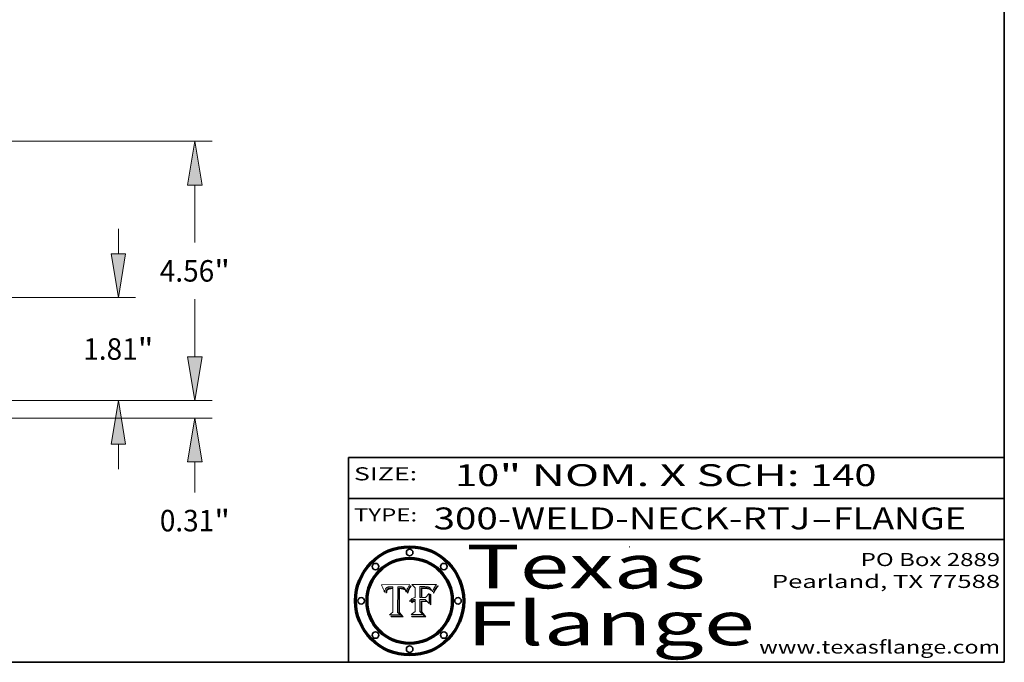
# Model space of a CAD drawing. Extents: x 0 to 10.8, y 0 to 8.3.
# Drawn here: x 6.2 to 10.8, y 0.2 to 3.2 of the extents above; entities that cross this region are included whole.
import ezdxf
from ezdxf.enums import TextEntityAlignment as Align

# ---------------------------------------------------------------- set-up
doc = ezdxf.new("R2010")
doc.units = 0
doc.header["$MEASUREMENT"] = 0
doc.layers.get('0').update_dxf_attribs({"lineweight": 13})
doc.layers.add('1', color=7, linetype='Continuous', lineweight=13)
doc.styles.get("Standard").update_dxf_attribs({"font": 'isocp.shx'})

# ---------------------------------------------------------------- blocks, each defined once
blk = doc.blocks.new('BLOCK1')
at = {"color": 7, "lineweight": 13, "ltscale": 0.03937}
for s, p, p2 in [('300-WELD-NECK-RTJ', (8.1392, 0.8582), (9.8636, 0.8582)), ('FLANGE', (9.9666, 0.8582), (10.5743, 0.8582)), ('-', (9.8651, 0.8582), (9.9651, 0.8582))]:
    blk.add_text(s, height=0.1, dxfattribs=at).set_placement(p, p2, align=Align.FIT)
blk = doc.blocks.new('BLOCK2')
at = {"color": 7, "lineweight": 13, "ltscale": 0.03937}
for s, p, p2 in [('10', (8.2379, 1.056), (8.4394, 1.056)), ('" NOM. X SCH: ', (8.4409, 1.056), (9.8607, 1.056)), ('140', (9.8623, 1.056), (10.1653, 1.056))]:
    blk.add_text(s, height=0.1, dxfattribs=at).set_placement(p, p2, align=Align.FIT)
blk = doc.blocks.new('BLOCK3')
at = {"color": 7, "lineweight": 13, "ltscale": 0.03937}
for s, p, p2 in [('PO Box 2889', (10.0931, 0.69), (10.7308, 0.69)), ('Pearland, TX 77588', (9.6867, 0.59), (10.7308, 0.59)), ('www.texasflange.com', (9.6286, 0.29), (10.7308, 0.29))]:
    blk.add_text(s, height=0.06, dxfattribs=at).set_placement(p, p2, align=Align.FIT)
blk = doc.blocks.new('BLOCK4')
at = {"color": 7, "lineweight": 13, "ltscale": 0.03937}
for s, p, p2 in [('Texas', (8.2892, 0.5879), (9.3837, 0.5879)), ('Flange', (8.2892, 0.3279), (9.6089, 0.3279))]:
    blk.add_text(s, height=0.2, dxfattribs=at).set_placement(p, p2, align=Align.FIT)
blk = doc.blocks.new('BLOCK5')
at = {"color": 7, "lineweight": 5, "ltscale": 0.00324}
blk.add_line((8.0298, 0.6053), (7.9003, 0.6042), dxfattribs=at)
at = {"color": 7, "lineweight": 5, "ltscale": 0.000103115}
blk.add_line((7.9003, 0.6042), (7.9022, 0.6005), dxfattribs=at)
at = {"color": 7, "lineweight": 5, "ltscale": 0.000100453}
blk.add_line((7.9022, 0.6005), (7.9039, 0.597), dxfattribs=at)
at = {"color": 7, "lineweight": 5, "ltscale": 9.78009e-05}
blk.add_line((7.9039, 0.597), (7.9056, 0.5934), dxfattribs=at)
at = {"color": 7, "lineweight": 5, "ltscale": 9.51532e-05}
blk.add_line((7.9056, 0.5934), (7.9072, 0.59), dxfattribs=at)
at = {"color": 7, "lineweight": 5, "ltscale": 9.25048e-05}
blk.add_line((7.9072, 0.59), (7.9087, 0.5866), dxfattribs=at)
at = {"color": 7, "lineweight": 5, "ltscale": 8.99068e-05}
blk.add_line((7.9087, 0.5866), (7.9101, 0.5833), dxfattribs=at)
at = {"color": 7, "lineweight": 5, "ltscale": 4.71572e-05}
blk.add_line((7.9187, 0.5841), (7.9195, 0.5858), dxfattribs=at)
at = {"color": 7, "lineweight": 5, "ltscale": 4.50516e-05}
blk.add_line((7.9195, 0.5858), (7.9205, 0.5873), dxfattribs=at)
at = {"color": 7, "lineweight": 5, "ltscale": 4.34491e-05}
blk.add_line((7.9205, 0.5873), (7.9216, 0.5887), dxfattribs=at)
at = {"color": 7, "lineweight": 5, "ltscale": 4.22981e-05}
blk.add_line((7.9216, 0.5887), (7.9228, 0.5899), dxfattribs=at)
at = {"color": 7, "lineweight": 5, "ltscale": 4.24485e-05}
blk.add_line((7.9228, 0.5899), (7.9241, 0.591), dxfattribs=at)
at = {"color": 7, "lineweight": 5, "ltscale": 4.38915e-05}
blk.add_line((7.9241, 0.591), (7.9255, 0.5919), dxfattribs=at)
at = {"color": 7, "lineweight": 5, "ltscale": 4.58171e-05}
blk.add_line((7.9255, 0.5919), (7.9272, 0.5928), dxfattribs=at)
at = {"color": 7, "lineweight": 5, "ltscale": 7.40831e-05}
blk.add_line((7.9291, 0.5857), (7.927, 0.5837), dxfattribs=at)
at = {"color": 7, "lineweight": 5, "ltscale": 4.81176e-05}
blk.add_line((7.9272, 0.5928), (7.9289, 0.5935), dxfattribs=at)
at = {"color": 7, "lineweight": 5, "ltscale": 5.08108e-05}
blk.add_line((7.9289, 0.5935), (7.9309, 0.5941), dxfattribs=at)
at = {"color": 7, "lineweight": 5, "ltscale": 3.83282e-05}
blk.add_line((7.9304, 0.5865), (7.9291, 0.5857), dxfattribs=at)
at = {"color": 7, "lineweight": 5, "ltscale": 4.01292e-05}
blk.add_line((7.9318, 0.5873), (7.9304, 0.5865), dxfattribs=at)
at = {"color": 7, "lineweight": 5, "ltscale": 5.37678e-05}
blk.add_line((7.9309, 0.5941), (7.933, 0.5946), dxfattribs=at)
at = {"color": 7, "lineweight": 5, "ltscale": 4.21777e-05}
blk.add_line((7.9334, 0.5879), (7.9318, 0.5873), dxfattribs=at)
at = {"color": 7, "lineweight": 5, "ltscale": 5.70415e-05}
blk.add_line((7.933, 0.5946), (7.9352, 0.595), dxfattribs=at)
at = {"color": 7, "lineweight": 5, "ltscale": 4.46091e-05}
blk.add_line((7.9351, 0.5885), (7.9334, 0.5879), dxfattribs=at)
at = {"color": 7, "lineweight": 5, "ltscale": 3.98865e-05}
blk.add_line((7.9346, 0.5853), (7.9362, 0.5858), dxfattribs=at)
at = {"color": 7, "lineweight": 5, "ltscale": 4.73192e-05}
blk.add_line((7.9369, 0.5889), (7.9351, 0.5885), dxfattribs=at)
at = {"color": 7, "lineweight": 5, "ltscale": 6.04204e-05}
blk.add_line((7.9352, 0.595), (7.9376, 0.5953), dxfattribs=at)
at = {"color": 7, "lineweight": 5, "ltscale": 4.23744e-05}
blk.add_line((7.9362, 0.5858), (7.9378, 0.5862), dxfattribs=at)
at = {"color": 7, "lineweight": 5, "ltscale": 5.02154e-05}
blk.add_line((7.9389, 0.5893), (7.9369, 0.5889), dxfattribs=at)
at = {"color": 7, "lineweight": 5, "ltscale": 6.4089e-05}
blk.add_line((7.9376, 0.5953), (7.9402, 0.5955), dxfattribs=at)
at = {"color": 7, "lineweight": 5, "ltscale": 4.50998e-05}
blk.add_line((7.9378, 0.5862), (7.9396, 0.5865), dxfattribs=at)
at = {"color": 7, "lineweight": 5, "ltscale": 5.3275e-05}
blk.add_line((7.941, 0.5895), (7.9389, 0.5893), dxfattribs=at)
at = {"color": 7, "lineweight": 5, "ltscale": 4.79821e-05}
blk.add_line((7.9396, 0.5865), (7.9415, 0.5867), dxfattribs=at)
at = {"color": 7, "lineweight": 5, "ltscale": 6.78085e-05}
blk.add_line((7.9402, 0.5955), (7.9429, 0.5956), dxfattribs=at)
at = {"color": 7, "lineweight": 5, "ltscale": 5.65615e-05}
blk.add_line((7.9433, 0.5897), (7.941, 0.5895), dxfattribs=at)
at = {"color": 7, "lineweight": 5, "ltscale": 5.09872e-05}
blk.add_line((7.9415, 0.5867), (7.9435, 0.5869), dxfattribs=at)
at = {"color": 7, "lineweight": 5, "ltscale": 5.0286e-05}
blk.add_line((7.9429, 0.5956), (7.9449, 0.5955), dxfattribs=at)
at = {"color": 7, "lineweight": 5, "ltscale": 5.99065e-05}
blk.add_line((7.9457, 0.5897), (7.9433, 0.5897), dxfattribs=at)
at = {"color": 7, "lineweight": 5, "ltscale": 5.40933e-05}
blk.add_line((7.9435, 0.5869), (7.9457, 0.5869), dxfattribs=at)
at = {"color": 7, "lineweight": 5, "ltscale": 5.14153e-05}
blk.add_line((7.9449, 0.5955), (7.9469, 0.5955), dxfattribs=at)
at = {"color": 7, "lineweight": 5, "ltscale": 0.000162237}
blk.add_line((7.9522, 0.5896), (7.9457, 0.5897), dxfattribs=at)
at = {"color": 7, "lineweight": 5, "ltscale": 0.000191986}
blk.add_line((7.9457, 0.5869), (7.9534, 0.5868), dxfattribs=at)
at = {"color": 7, "lineweight": 5, "ltscale": 5.25609e-05}
blk.add_line((7.9469, 0.5955), (7.949, 0.5953), dxfattribs=at)
at = {"color": 7, "lineweight": 5, "ltscale": 5.37478e-05}
blk.add_line((7.949, 0.5953), (7.9512, 0.5951), dxfattribs=at)
at = {"color": 7, "lineweight": 5, "ltscale": 5.49198e-05}
blk.add_line((7.9512, 0.5951), (7.9534, 0.5949), dxfattribs=at)
at = {"color": 7, "lineweight": 5, "ltscale": 0.000135787}
blk.add_line((7.9534, 0.5949), (7.9522, 0.5896), dxfattribs=at)
at = {"color": 7, "lineweight": 5, "ltscale": 0.00269}
blk.add_line((7.9534, 0.5868), (7.9534, 0.4792), dxfattribs=at)
at = {"color": 7, "lineweight": 5, "ltscale": 0.002931}
blk.add_line((7.9749, 0.4783), (7.9762, 0.5956), dxfattribs=at)
at = {"color": 7, "lineweight": 5, "ltscale": 4.88309e-05}
blk.add_line((7.9762, 0.5956), (7.9781, 0.5957), dxfattribs=at)
at = {"color": 7, "lineweight": 5, "ltscale": 4.87696e-05}
blk.add_line((7.9781, 0.5957), (7.9801, 0.5958), dxfattribs=at)
at = {"color": 7, "lineweight": 5, "ltscale": 4.87218e-05}
blk.add_line((7.9801, 0.5958), (7.982, 0.5959), dxfattribs=at)
at = {"color": 7, "lineweight": 5, "ltscale": 4.86926e-05}
blk.add_line((7.982, 0.5959), (7.984, 0.596), dxfattribs=at)
at = {"color": 7, "lineweight": 5, "ltscale": 4.8677e-05}
blk.add_line((7.984, 0.596), (7.9859, 0.596), dxfattribs=at)
at = {"color": 7, "lineweight": 5, "ltscale": 5.79538e-05}
blk.add_line((7.9859, 0.596), (7.9882, 0.5959), dxfattribs=at)
at = {"color": 7, "lineweight": 5, "ltscale": 5.50105e-05}
blk.add_line((7.9882, 0.5959), (7.9904, 0.5958), dxfattribs=at)
at = {"color": 7, "lineweight": 5, "ltscale": 5.22111e-05}
blk.add_line((7.9904, 0.5958), (7.9925, 0.5956), dxfattribs=at)
at = {"color": 7, "lineweight": 5, "ltscale": 4.94853e-05}
blk.add_line((7.9925, 0.5956), (7.9945, 0.5952), dxfattribs=at)
at = {"color": 7, "lineweight": 5, "ltscale": 4.69867e-05}
blk.add_line((7.9945, 0.5952), (7.9963, 0.5948), dxfattribs=at)
at = {"color": 7, "lineweight": 5, "ltscale": 4.4644e-05}
blk.add_line((7.9963, 0.5948), (7.998, 0.5943), dxfattribs=at)
at = {"color": 7, "lineweight": 5, "ltscale": 4.25388e-05}
blk.add_line((7.998, 0.5943), (7.9996, 0.5937), dxfattribs=at)
at = {"color": 7, "lineweight": 5, "ltscale": 4.06936e-05}
blk.add_line((7.9996, 0.5937), (8.001, 0.5929), dxfattribs=at)
at = {"color": 7, "lineweight": 5, "ltscale": 3.91439e-05}
blk.add_line((8.001, 0.5929), (8.0024, 0.5921), dxfattribs=at)
at = {"color": 7, "lineweight": 5, "ltscale": 3.79217e-05}
blk.add_line((8.0024, 0.5921), (8.0036, 0.5912), dxfattribs=at)
at = {"color": 7, "lineweight": 5, "ltscale": 3.82045e-05}
blk.add_line((8.0036, 0.5912), (8.0047, 0.5902), dxfattribs=at)
at = {"color": 7, "lineweight": 5, "ltscale": 3.99235e-05}
blk.add_line((8.0047, 0.5902), (8.0058, 0.589), dxfattribs=at)
at = {"color": 7, "lineweight": 5, "ltscale": 4.20052e-05}
blk.add_line((8.0058, 0.589), (8.0068, 0.5877), dxfattribs=at)
at = {"color": 7, "lineweight": 5, "ltscale": 4.42829e-05}
blk.add_line((8.0068, 0.5877), (8.0078, 0.5862), dxfattribs=at)
at = {"color": 7, "lineweight": 5, "ltscale": 4.68654e-05}
blk.add_line((8.0078, 0.5862), (8.0087, 0.5846), dxfattribs=at)
at = {"color": 7, "lineweight": 5, "ltscale": 4.29963e-05}
blk.add_line((8.019, 0.5854), (8.0197, 0.5869), dxfattribs=at)
at = {"color": 7, "lineweight": 5, "ltscale": 4.15607e-05}
blk.add_line((8.0197, 0.5869), (8.0204, 0.5884), dxfattribs=at)
at = {"color": 7, "lineweight": 5, "ltscale": 4.0176e-05}
blk.add_line((8.0204, 0.5884), (8.0212, 0.5898), dxfattribs=at)
at = {"color": 7, "lineweight": 5, "ltscale": 0.000399523}
blk.add_line((8.0212, 0.5898), (8.029, 0.6038), dxfattribs=at)
at = {"color": 7, "lineweight": 5, "ltscale": 4.35633e-05}
blk.add_line((8.029, 0.6038), (8.0298, 0.6053), dxfattribs=at)
at = {"color": 7, "lineweight": 5, "ltscale": 8.73531e-05}
blk.add_line((7.9101, 0.5833), (7.9114, 0.58), dxfattribs=at)
at = {"color": 7, "lineweight": 5, "ltscale": 8.48421e-05}
blk.add_line((7.9114, 0.58), (7.9126, 0.5768), dxfattribs=at)
at = {"color": 7, "lineweight": 5, "ltscale": 8.23394e-05}
blk.add_line((7.9126, 0.5768), (7.9137, 0.5737), dxfattribs=at)
at = {"color": 7, "lineweight": 5, "ltscale": 9.5007e-05}
blk.add_line((7.9137, 0.5737), (7.9159, 0.5707), dxfattribs=at)
at = {"color": 7, "lineweight": 5, "ltscale": 6.5787e-05}
blk.add_line((7.9159, 0.5707), (7.9161, 0.5733), dxfattribs=at)
at = {"color": 7, "lineweight": 5, "ltscale": 6.21658e-05}
blk.add_line((7.9161, 0.5733), (7.9164, 0.5758), dxfattribs=at)
at = {"color": 7, "lineweight": 5, "ltscale": 5.86699e-05}
blk.add_line((7.9164, 0.5758), (7.9168, 0.5781), dxfattribs=at)
at = {"color": 7, "lineweight": 5, "ltscale": 5.54066e-05}
blk.add_line((7.9168, 0.5781), (7.9173, 0.5802), dxfattribs=at)
at = {"color": 7, "lineweight": 5, "ltscale": 5.23527e-05}
blk.add_line((7.9173, 0.5802), (7.918, 0.5822), dxfattribs=at)
at = {"color": 7, "lineweight": 5, "ltscale": 4.95602e-05}
blk.add_line((7.918, 0.5822), (7.9187, 0.5841), dxfattribs=at)
at = {"color": 7, "lineweight": 5, "ltscale": 6.17484e-05}
blk.add_line((7.9217, 0.5696), (7.9215, 0.5671), dxfattribs=at)
at = {"color": 7, "lineweight": 5, "ltscale": 7.03016e-05}
blk.add_line((7.9215, 0.5671), (7.9243, 0.5671), dxfattribs=at)
at = {"color": 7, "lineweight": 5, "ltscale": 5.82307e-05}
blk.add_line((7.9221, 0.5719), (7.9217, 0.5696), dxfattribs=at)
at = {"color": 7, "lineweight": 5, "ltscale": 5.4813e-05}
blk.add_line((7.9225, 0.574), (7.9221, 0.5719), dxfattribs=at)
at = {"color": 7, "lineweight": 5, "ltscale": 5.15682e-05}
blk.add_line((7.9231, 0.576), (7.9225, 0.574), dxfattribs=at)
at = {"color": 7, "lineweight": 5, "ltscale": 4.84865e-05}
blk.add_line((7.9237, 0.5778), (7.9231, 0.576), dxfattribs=at)
at = {"color": 7, "lineweight": 5, "ltscale": 4.56021e-05}
blk.add_line((7.9244, 0.5795), (7.9237, 0.5778), dxfattribs=at)
at = {"color": 7, "lineweight": 5, "ltscale": 5.37733e-05}
blk.add_line((7.9243, 0.5671), (7.9245, 0.5693), dxfattribs=at)
at = {"color": 7, "lineweight": 5, "ltscale": 4.29647e-05}
blk.add_line((7.9252, 0.5811), (7.9244, 0.5795), dxfattribs=at)
at = {"color": 7, "lineweight": 5, "ltscale": 5.06901e-05}
blk.add_line((7.9245, 0.5693), (7.9248, 0.5713), dxfattribs=at)
at = {"color": 7, "lineweight": 5, "ltscale": 4.77131e-05}
blk.add_line((7.9248, 0.5713), (7.9251, 0.5731), dxfattribs=at)
at = {"color": 7, "lineweight": 5, "ltscale": 4.48863e-05}
blk.add_line((7.9251, 0.5731), (7.9256, 0.5749), dxfattribs=at)
at = {"color": 7, "lineweight": 5, "ltscale": 4.06864e-05}
blk.add_line((7.926, 0.5824), (7.9252, 0.5811), dxfattribs=at)
at = {"color": 7, "lineweight": 5, "ltscale": 4.22422e-05}
blk.add_line((7.9256, 0.5749), (7.9261, 0.5765), dxfattribs=at)
at = {"color": 7, "lineweight": 5, "ltscale": 3.86873e-05}
blk.add_line((7.927, 0.5837), (7.926, 0.5824), dxfattribs=at)
at = {"color": 7, "lineweight": 5, "ltscale": 7.72266e-05}
blk.add_line((7.9261, 0.5765), (7.9274, 0.5793), dxfattribs=at)
at = {"color": 7, "lineweight": 5, "ltscale": 6.93722e-05}
blk.add_line((7.9274, 0.5793), (7.9289, 0.5816), dxfattribs=at)
at = {"color": 7, "lineweight": 5, "ltscale": 6.514e-05}
blk.add_line((7.9289, 0.5816), (7.9308, 0.5834), dxfattribs=at)
at = {"color": 7, "lineweight": 5, "ltscale": 6.9428e-05}
blk.add_line((7.9308, 0.5834), (7.9332, 0.5848), dxfattribs=at)
at = {"color": 7, "lineweight": 5, "ltscale": 3.75465e-05}
blk.add_line((7.9332, 0.5848), (7.9346, 0.5853), dxfattribs=at)
at = {"color": 7, "lineweight": 5, "ltscale": 4.95626e-05}
blk.add_line((8.0087, 0.5846), (8.0096, 0.5828), dxfattribs=at)
at = {"color": 7, "lineweight": 5, "ltscale": 5.25037e-05}
blk.add_line((8.0096, 0.5828), (8.0104, 0.5809), dxfattribs=at)
at = {"color": 7, "lineweight": 5, "ltscale": 5.554e-05}
blk.add_line((8.0104, 0.5809), (8.0112, 0.5788), dxfattribs=at)
at = {"color": 7, "lineweight": 5, "ltscale": 5.87204e-05}
blk.add_line((8.0112, 0.5788), (8.0119, 0.5765), dxfattribs=at)
at = {"color": 7, "lineweight": 5, "ltscale": 6.19363e-05}
blk.add_line((8.0119, 0.5765), (8.0125, 0.5741), dxfattribs=at)
at = {"color": 7, "lineweight": 5, "ltscale": 5.73529e-05}
blk.add_line((8.0125, 0.5741), (8.0141, 0.5725), dxfattribs=at)
at = {"color": 7, "lineweight": 5, "ltscale": 5.36381e-05}
blk.add_line((8.0141, 0.5725), (8.0148, 0.5746), dxfattribs=at)
at = {"color": 7, "lineweight": 5, "ltscale": 5.20356e-05}
blk.add_line((8.0148, 0.5746), (8.0155, 0.5765), dxfattribs=at)
at = {"color": 7, "lineweight": 5, "ltscale": 5.05025e-05}
blk.add_line((8.0155, 0.5765), (8.0161, 0.5784), dxfattribs=at)
at = {"color": 7, "lineweight": 5, "ltscale": 4.89753e-05}
blk.add_line((8.0161, 0.5784), (8.0168, 0.5803), dxfattribs=at)
at = {"color": 7, "lineweight": 5, "ltscale": 4.74568e-05}
blk.add_line((8.0168, 0.5803), (8.0175, 0.582), dxfattribs=at)
at = {"color": 7, "lineweight": 5, "ltscale": 4.59543e-05}
blk.add_line((8.0175, 0.582), (8.0182, 0.5837), dxfattribs=at)
at = {"color": 7, "lineweight": 5, "ltscale": 4.4442e-05}
blk.add_line((8.0182, 0.5837), (8.019, 0.5854), dxfattribs=at)
at = {"color": 7, "lineweight": 5, "ltscale": 0.000493338}
blk.add_line((7.9534, 0.4792), (7.9382, 0.4665), dxfattribs=at)
at = {"color": 7, "lineweight": 5, "ltscale": 0.001236}
blk.add_line((7.9382, 0.4665), (7.9876, 0.4665), dxfattribs=at)
at = {"color": 7, "lineweight": 5, "ltscale": 0.000434364}
blk.add_line((7.9876, 0.4665), (7.9749, 0.4783), dxfattribs=at)
blk = doc.blocks.new('BLOCK6')
at = {"color": 7, "lineweight": 5, "ltscale": 0.000504919}
blk.add_line((8.0398, 0.6053), (8.0544, 0.5913), dxfattribs=at)
at = {"color": 7, "lineweight": 5, "ltscale": 0.002807}
blk.add_line((8.1521, 0.6053), (8.0398, 0.6053), dxfattribs=at)
at = {"color": 7, "lineweight": 5, "ltscale": 0.001141}
blk.add_line((8.0544, 0.5913), (8.0544, 0.5457), dxfattribs=at)
at = {"color": 7, "lineweight": 5, "ltscale": 0.001265}
blk.add_line((8.076, 0.5457), (8.076, 0.5963), dxfattribs=at)
at = {"color": 7, "lineweight": 5, "ltscale": 0.00010009}
blk.add_line((8.076, 0.5963), (8.08, 0.5962), dxfattribs=at)
at = {"color": 7, "lineweight": 5, "ltscale": 0.000262297}
blk.add_line((8.08, 0.5962), (8.0905, 0.5961), dxfattribs=at)
at = {"color": 7, "lineweight": 5, "ltscale": 7.8458e-05}
blk.add_line((8.0857, 0.5905), (8.0826, 0.5904), dxfattribs=at)
at = {"color": 7, "lineweight": 5, "ltscale": 0.001117}
blk.add_line((8.0826, 0.5904), (8.0826, 0.5457), dxfattribs=at)
at = {"color": 7, "lineweight": 5, "ltscale": 6.71447e-05}
blk.add_line((8.0853, 0.5874), (8.088, 0.5876), dxfattribs=at)
at = {"color": 7, "lineweight": 5, "ltscale": 0.001044}
blk.add_line((8.0853, 0.5457), (8.0853, 0.5874), dxfattribs=at)
at = {"color": 7, "lineweight": 5, "ltscale": 6.79766e-05}
blk.add_line((8.0885, 0.5906), (8.0857, 0.5905), dxfattribs=at)
at = {"color": 7, "lineweight": 5, "ltscale": 6.25167e-05}
blk.add_line((8.088, 0.5876), (8.0905, 0.5878), dxfattribs=at)
at = {"color": 7, "lineweight": 5, "ltscale": 6.96783e-05}
blk.add_line((8.0913, 0.5907), (8.0885, 0.5906), dxfattribs=at)
at = {"color": 7, "lineweight": 5, "ltscale": 0.000154143}
blk.add_line((8.0905, 0.5961), (8.0967, 0.5962), dxfattribs=at)
at = {"color": 7, "lineweight": 5, "ltscale": 5.79292e-05}
blk.add_line((8.0905, 0.5878), (8.0928, 0.5879), dxfattribs=at)
at = {"color": 7, "lineweight": 5, "ltscale": 7.14161e-05}
blk.add_line((8.0941, 0.5907), (8.0913, 0.5907), dxfattribs=at)
at = {"color": 7, "lineweight": 5, "ltscale": 5.334e-05}
blk.add_line((8.0928, 0.5879), (8.0949, 0.588), dxfattribs=at)
at = {"color": 7, "lineweight": 5, "ltscale": 7.31315e-05}
blk.add_line((8.097, 0.5908), (8.0941, 0.5907), dxfattribs=at)
at = {"color": 7, "lineweight": 5, "ltscale": 4.87983e-05}
blk.add_line((8.0949, 0.588), (8.0969, 0.588), dxfattribs=at)
at = {"color": 7, "lineweight": 5, "ltscale": 8.03713e-05}
blk.add_line((8.0967, 0.5962), (8.0999, 0.5962), dxfattribs=at)
at = {"color": 7, "lineweight": 5, "ltscale": 6.31844e-05}
blk.add_line((8.0969, 0.588), (8.0994, 0.588), dxfattribs=at)
at = {"color": 7, "lineweight": 5, "ltscale": 7.48528e-05}
blk.add_line((8.1, 0.5908), (8.097, 0.5908), dxfattribs=at)
at = {"color": 7, "lineweight": 5, "ltscale": 5.98639e-05}
blk.add_line((8.0994, 0.588), (8.1018, 0.5879), dxfattribs=at)
at = {"color": 7, "lineweight": 5, "ltscale": 7.56285e-05}
blk.add_line((8.0999, 0.5962), (8.1029, 0.596), dxfattribs=at)
at = {"color": 7, "lineweight": 5, "ltscale": 0.000106204}
blk.add_line((8.1043, 0.5907), (8.1, 0.5908), dxfattribs=at)
at = {"color": 7, "lineweight": 5, "ltscale": 5.64828e-05}
blk.add_line((8.1018, 0.5879), (8.1041, 0.5878), dxfattribs=at)
at = {"color": 7, "lineweight": 5, "ltscale": 7.09728e-05}
blk.add_line((8.1029, 0.596), (8.1057, 0.5958), dxfattribs=at)
at = {"color": 7, "lineweight": 5, "ltscale": 5.31538e-05}
blk.add_line((8.1041, 0.5878), (8.1062, 0.5877), dxfattribs=at)
at = {"color": 7, "lineweight": 5, "ltscale": 9.82815e-05}
blk.add_line((8.1082, 0.5903), (8.1043, 0.5907), dxfattribs=at)
at = {"color": 7, "lineweight": 5, "ltscale": 6.64247e-05}
blk.add_line((8.1057, 0.5958), (8.1084, 0.5955), dxfattribs=at)
at = {"color": 7, "lineweight": 5, "ltscale": 4.98579e-05}
blk.add_line((8.1062, 0.5877), (8.1082, 0.5875), dxfattribs=at)
at = {"color": 7, "lineweight": 5, "ltscale": 9.07975e-05}
blk.add_line((8.1118, 0.5898), (8.1082, 0.5903), dxfattribs=at)
at = {"color": 7, "lineweight": 5, "ltscale": 4.65618e-05}
blk.add_line((8.1082, 0.5875), (8.11, 0.5873), dxfattribs=at)
at = {"color": 7, "lineweight": 5, "ltscale": 6.19662e-05}
blk.add_line((8.1084, 0.5955), (8.1108, 0.5951), dxfattribs=at)
at = {"color": 7, "lineweight": 5, "ltscale": 4.32948e-05}
blk.add_line((8.11, 0.5873), (8.1117, 0.5871), dxfattribs=at)
at = {"color": 7, "lineweight": 5, "ltscale": 5.76855e-05}
blk.add_line((8.1108, 0.5951), (8.1131, 0.5946), dxfattribs=at)
at = {"color": 7, "lineweight": 5, "ltscale": 4.01241e-05}
blk.add_line((8.1117, 0.5871), (8.1133, 0.5868), dxfattribs=at)
at = {"color": 7, "lineweight": 5, "ltscale": 8.37777e-05}
blk.add_line((8.115, 0.589), (8.1118, 0.5898), dxfattribs=at)
at = {"color": 7, "lineweight": 5, "ltscale": 5.35144e-05}
blk.add_line((8.1131, 0.5946), (8.1152, 0.5941), dxfattribs=at)
at = {"color": 7, "lineweight": 5, "ltscale": 7.07787e-05}
blk.add_line((8.1133, 0.5868), (8.1161, 0.5862), dxfattribs=at)
at = {"color": 7, "lineweight": 5, "ltscale": 7.75432e-05}
blk.add_line((8.118, 0.5879), (8.115, 0.589), dxfattribs=at)
at = {"color": 7, "lineweight": 5, "ltscale": 4.95647e-05}
blk.add_line((8.1152, 0.5941), (8.117, 0.5934), dxfattribs=at)
at = {"color": 7, "lineweight": 5, "ltscale": 6.48228e-05}
blk.add_line((8.1161, 0.5862), (8.1185, 0.5854), dxfattribs=at)
at = {"color": 7, "lineweight": 5, "ltscale": 4.59337e-05}
blk.add_line((8.117, 0.5934), (8.1187, 0.5927), dxfattribs=at)
at = {"color": 7, "lineweight": 5, "ltscale": 7.20711e-05}
blk.add_line((8.1205, 0.5867), (8.118, 0.5879), dxfattribs=at)
at = {"color": 7, "lineweight": 5, "ltscale": 4.25471e-05}
blk.add_line((8.1187, 0.5927), (8.1202, 0.5919), dxfattribs=at)
at = {"color": 7, "lineweight": 5, "ltscale": 4.25074e-05}
blk.add_line((8.1202, 0.5919), (8.1216, 0.5909), dxfattribs=at)
at = {"color": 7, "lineweight": 5, "ltscale": 6.77002e-05}
blk.add_line((8.1228, 0.5852), (8.1205, 0.5867), dxfattribs=at)
at = {"color": 7, "lineweight": 5, "ltscale": 4.57046e-05}
blk.add_line((8.1216, 0.5909), (8.123, 0.5897), dxfattribs=at)
at = {"color": 7, "lineweight": 5, "ltscale": 4.92938e-05}
blk.add_line((8.123, 0.5897), (8.1244, 0.5883), dxfattribs=at)
at = {"color": 7, "lineweight": 5, "ltscale": 5.30859e-05}
blk.add_line((8.1244, 0.5883), (8.1258, 0.5868), dxfattribs=at)
at = {"color": 7, "lineweight": 5, "ltscale": 5.71802e-05}
blk.add_line((8.1258, 0.5868), (8.1272, 0.585), dxfattribs=at)
at = {"color": 7, "lineweight": 5, "ltscale": 4.31788e-05}
blk.add_line((8.1392, 0.5847), (8.1399, 0.5863), dxfattribs=at)
at = {"color": 7, "lineweight": 5, "ltscale": 4.00421e-05}
blk.add_line((8.1399, 0.5863), (8.1406, 0.5877), dxfattribs=at)
at = {"color": 7, "lineweight": 5, "ltscale": 7.07088e-05}
blk.add_line((8.1406, 0.5877), (8.1419, 0.5903), dxfattribs=at)
at = {"color": 7, "lineweight": 5, "ltscale": 6.11807e-05}
blk.add_line((8.1419, 0.5903), (8.1431, 0.5924), dxfattribs=at)
at = {"color": 7, "lineweight": 5, "ltscale": 6.8775e-05}
blk.add_line((8.1431, 0.5924), (8.1445, 0.5947), dxfattribs=at)
at = {"color": 7, "lineweight": 5, "ltscale": 3.83666e-05}
blk.add_line((8.1445, 0.5947), (8.1454, 0.596), dxfattribs=at)
at = {"color": 7, "lineweight": 5, "ltscale": 4.09684e-05}
blk.add_line((8.1454, 0.596), (8.1463, 0.5974), dxfattribs=at)
at = {"color": 7, "lineweight": 5, "ltscale": 4.36186e-05}
blk.add_line((8.1463, 0.5974), (8.1473, 0.5988), dxfattribs=at)
at = {"color": 7, "lineweight": 5, "ltscale": 4.62797e-05}
blk.add_line((8.1473, 0.5988), (8.1484, 0.6003), dxfattribs=at)
at = {"color": 7, "lineweight": 5, "ltscale": 4.89244e-05}
blk.add_line((8.1484, 0.6003), (8.1495, 0.6019), dxfattribs=at)
at = {"color": 7, "lineweight": 5, "ltscale": 5.15938e-05}
blk.add_line((8.1495, 0.6019), (8.1507, 0.6036), dxfattribs=at)
at = {"color": 7, "lineweight": 5, "ltscale": 5.42941e-05}
blk.add_line((8.1507, 0.6036), (8.1521, 0.6053), dxfattribs=at)
at = {"color": 7, "lineweight": 5, "ltscale": 6.55187e-05}
blk.add_line((8.0408, 0.5412), (8.0387, 0.5395), dxfattribs=at)
at = {"color": 7, "lineweight": 5, "ltscale": 6.6503e-05}
blk.add_line((8.043, 0.5426), (8.0408, 0.5412), dxfattribs=at)
at = {"color": 7, "lineweight": 5, "ltscale": 6.86342e-05}
blk.add_line((8.0455, 0.5438), (8.043, 0.5426), dxfattribs=at)
at = {"color": 7, "lineweight": 5, "ltscale": 7.17625e-05}
blk.add_line((8.0482, 0.5447), (8.0455, 0.5438), dxfattribs=at)
at = {"color": 7, "lineweight": 5, "ltscale": 7.56807e-05}
blk.add_line((8.0512, 0.5453), (8.0482, 0.5447), dxfattribs=at)
at = {"color": 7, "lineweight": 5, "ltscale": 8.04224e-05}
blk.add_line((8.0544, 0.5457), (8.0512, 0.5453), dxfattribs=at)
at = {"color": 7, "lineweight": 5, "ltscale": 0.000164963}
blk.add_line((8.0826, 0.5457), (8.076, 0.5457), dxfattribs=at)
at = {"color": 7, "lineweight": 5, "ltscale": 0.000408293}
blk.add_line((8.1016, 0.5457), (8.0853, 0.5457), dxfattribs=at)
at = {"color": 7, "lineweight": 5, "ltscale": 0.000629287}
blk.add_line((8.119, 0.564), (8.1016, 0.5457), dxfattribs=at)
at = {"color": 7, "lineweight": 5, "ltscale": 6.55881e-05}
blk.add_line((8.1185, 0.5854), (8.1209, 0.5842), dxfattribs=at)
at = {"color": 7, "lineweight": 5, "ltscale": 0.001133}
blk.add_line((8.119, 0.5187), (8.119, 0.564), dxfattribs=at)
at = {"color": 7, "lineweight": 5, "ltscale": 6.70416e-05}
blk.add_line((8.1209, 0.5842), (8.1232, 0.5829), dxfattribs=at)
at = {"color": 7, "lineweight": 5, "ltscale": 6.46171e-05}
blk.add_line((8.1247, 0.5835), (8.1228, 0.5852), dxfattribs=at)
at = {"color": 7, "lineweight": 5, "ltscale": 6.91849e-05}
blk.add_line((8.1232, 0.5829), (8.1254, 0.5812), dxfattribs=at)
at = {"color": 7, "lineweight": 5, "ltscale": 6.30754e-05}
blk.add_line((8.1263, 0.5815), (8.1247, 0.5835), dxfattribs=at)
at = {"color": 7, "lineweight": 5, "ltscale": 7.18996e-05}
blk.add_line((8.1254, 0.5812), (8.1276, 0.5793), dxfattribs=at)
at = {"color": 7, "lineweight": 5, "ltscale": 6.30147e-05}
blk.add_line((8.1276, 0.5793), (8.1263, 0.5815), dxfattribs=at)
at = {"color": 7, "lineweight": 5, "ltscale": 6.13618e-05}
blk.add_line((8.1272, 0.585), (8.1286, 0.583), dxfattribs=at)
at = {"color": 7, "lineweight": 5, "ltscale": 6.57329e-05}
blk.add_line((8.1286, 0.583), (8.13, 0.5807), dxfattribs=at)
at = {"color": 7, "lineweight": 5, "ltscale": 7.01949e-05}
blk.add_line((8.13, 0.5807), (8.1315, 0.5783), dxfattribs=at)
at = {"color": 7, "lineweight": 5, "ltscale": 7.47805e-05}
blk.add_line((8.1315, 0.5783), (8.1329, 0.5757), dxfattribs=at)
at = {"color": 7, "lineweight": 5, "ltscale": 7.93914e-05}
blk.add_line((8.1329, 0.5757), (8.1343, 0.5728), dxfattribs=at)
at = {"color": 7, "lineweight": 5, "ltscale": 5.82449e-05}
blk.add_line((8.1343, 0.5728), (8.1352, 0.575), dxfattribs=at)
at = {"color": 7, "lineweight": 5, "ltscale": 5.88925e-05}
blk.add_line((8.1352, 0.575), (8.136, 0.5772), dxfattribs=at)
at = {"color": 7, "lineweight": 5, "ltscale": 5.57078e-05}
blk.add_line((8.136, 0.5772), (8.1369, 0.5793), dxfattribs=at)
at = {"color": 7, "lineweight": 5, "ltscale": 5.2567e-05}
blk.add_line((8.1369, 0.5793), (8.1377, 0.5812), dxfattribs=at)
at = {"color": 7, "lineweight": 5, "ltscale": 4.94253e-05}
blk.add_line((8.1377, 0.5812), (8.1385, 0.583), dxfattribs=at)
at = {"color": 7, "lineweight": 5, "ltscale": 4.62924e-05}
blk.add_line((8.1385, 0.583), (8.1392, 0.5847), dxfattribs=at)
at = {"color": 7, "lineweight": 5, "ltscale": 7.24478e-05}
blk.add_line((8.0341, 0.533), (8.033, 0.5303), dxfattribs=at)
at = {"color": 7, "lineweight": 5, "ltscale": 4.72383e-05}
blk.add_line((8.033, 0.5303), (8.0337, 0.5286), dxfattribs=at)
at = {"color": 7, "lineweight": 5, "ltscale": 5.40801e-05}
blk.add_line((8.0337, 0.5286), (8.0352, 0.5302), dxfattribs=at)
at = {"color": 7, "lineweight": 5, "ltscale": 6.91358e-05}
blk.add_line((8.0354, 0.5355), (8.0341, 0.533), dxfattribs=at)
at = {"color": 7, "lineweight": 5, "ltscale": 5.22259e-05}
blk.add_line((8.0352, 0.5302), (8.0368, 0.5316), dxfattribs=at)
at = {"color": 7, "lineweight": 5, "ltscale": 6.68728e-05}
blk.add_line((8.0369, 0.5376), (8.0354, 0.5355), dxfattribs=at)
at = {"color": 7, "lineweight": 5, "ltscale": 5.0626e-05}
blk.add_line((8.0368, 0.5316), (8.0384, 0.5328), dxfattribs=at)
at = {"color": 7, "lineweight": 5, "ltscale": 6.56415e-05}
blk.add_line((8.0387, 0.5395), (8.0369, 0.5376), dxfattribs=at)
at = {"color": 7, "lineweight": 5, "ltscale": 4.61631e-05}
blk.add_line((8.039, 0.5259), (8.0377, 0.5246), dxfattribs=at)
at = {"color": 7, "lineweight": 5, "ltscale": 7.65715e-05}
blk.add_line((8.0377, 0.5246), (8.0398, 0.5223), dxfattribs=at)
at = {"color": 7, "lineweight": 5, "ltscale": 4.93516e-05}
blk.add_line((8.0384, 0.5328), (8.04, 0.5339), dxfattribs=at)
at = {"color": 7, "lineweight": 5, "ltscale": 4.53272e-05}
blk.add_line((8.0404, 0.5271), (8.039, 0.5259), dxfattribs=at)
at = {"color": 7, "lineweight": 5, "ltscale": 4.36728e-05}
blk.add_line((8.0398, 0.5223), (8.0411, 0.5235), dxfattribs=at)
at = {"color": 7, "lineweight": 5, "ltscale": 4.84441e-05}
blk.add_line((8.04, 0.5339), (8.0418, 0.5348), dxfattribs=at)
at = {"color": 7, "lineweight": 5, "ltscale": 4.47682e-05}
blk.add_line((8.0419, 0.5281), (8.0404, 0.5271), dxfattribs=at)
at = {"color": 7, "lineweight": 5, "ltscale": 4.23283e-05}
blk.add_line((8.0411, 0.5235), (8.0424, 0.5246), dxfattribs=at)
at = {"color": 7, "lineweight": 5, "ltscale": 4.79247e-05}
blk.add_line((8.0418, 0.5348), (8.0435, 0.5355), dxfattribs=at)
at = {"color": 7, "lineweight": 5, "ltscale": 4.46766e-05}
blk.add_line((8.0434, 0.529), (8.0419, 0.5281), dxfattribs=at)
at = {"color": 7, "lineweight": 5, "ltscale": 4.12902e-05}
blk.add_line((8.0424, 0.5246), (8.0437, 0.5255), dxfattribs=at)
at = {"color": 7, "lineweight": 5, "ltscale": 4.48402e-05}
blk.add_line((8.045, 0.5298), (8.0434, 0.529), dxfattribs=at)
at = {"color": 7, "lineweight": 5, "ltscale": 4.7776e-05}
blk.add_line((8.0435, 0.5355), (8.0453, 0.5361), dxfattribs=at)
at = {"color": 7, "lineweight": 5, "ltscale": 4.05056e-05}
blk.add_line((8.0437, 0.5255), (8.0451, 0.5263), dxfattribs=at)
at = {"color": 7, "lineweight": 5, "ltscale": 4.54019e-05}
blk.add_line((8.0467, 0.5304), (8.045, 0.5298), dxfattribs=at)
at = {"color": 7, "lineweight": 5, "ltscale": 3.98781e-05}
blk.add_line((8.0451, 0.5263), (8.0466, 0.527), dxfattribs=at)
at = {"color": 7, "lineweight": 5, "ltscale": 4.80296e-05}
blk.add_line((8.0453, 0.5361), (8.0472, 0.5365), dxfattribs=at)
at = {"color": 7, "lineweight": 5, "ltscale": 3.96147e-05}
blk.add_line((8.0466, 0.527), (8.048, 0.5276), dxfattribs=at)
at = {"color": 7, "lineweight": 5, "ltscale": 4.63507e-05}
blk.add_line((8.0485, 0.5309), (8.0467, 0.5304), dxfattribs=at)
at = {"color": 7, "lineweight": 5, "ltscale": 4.86448e-05}
blk.add_line((8.0472, 0.5365), (8.0492, 0.5367), dxfattribs=at)
at = {"color": 7, "lineweight": 5, "ltscale": 3.96113e-05}
blk.add_line((8.048, 0.5276), (8.0496, 0.528), dxfattribs=at)
at = {"color": 7, "lineweight": 5, "ltscale": 4.75859e-05}
blk.add_line((8.0504, 0.5312), (8.0485, 0.5309), dxfattribs=at)
at = {"color": 7, "lineweight": 5, "ltscale": 4.9694e-05}
blk.add_line((8.0492, 0.5367), (8.0511, 0.5368), dxfattribs=at)
at = {"color": 7, "lineweight": 5, "ltscale": 3.98564e-05}
blk.add_line((8.0496, 0.528), (8.0511, 0.5284), dxfattribs=at)
at = {"color": 7, "lineweight": 5, "ltscale": 4.91026e-05}
blk.add_line((8.0523, 0.5315), (8.0504, 0.5312), dxfattribs=at)
at = {"color": 7, "lineweight": 5, "ltscale": 4.09268e-05}
blk.add_line((8.0511, 0.5368), (8.0528, 0.5367), dxfattribs=at)
at = {"color": 7, "lineweight": 5, "ltscale": 4.03575e-05}
blk.add_line((8.0511, 0.5284), (8.0527, 0.5285), dxfattribs=at)
at = {"color": 7, "lineweight": 5, "ltscale": 5.09119e-05}
blk.add_line((8.0544, 0.5315), (8.0523, 0.5315), dxfattribs=at)
at = {"color": 7, "lineweight": 5, "ltscale": 4.11658e-05}
blk.add_line((8.0527, 0.5285), (8.0544, 0.5286), dxfattribs=at)
at = {"color": 7, "lineweight": 5, "ltscale": 4.03821e-05}
blk.add_line((8.0528, 0.5367), (8.0544, 0.5366), dxfattribs=at)
at = {"color": 7, "lineweight": 5, "ltscale": 0.000127087}
blk.add_line((8.0544, 0.5366), (8.0544, 0.5315), dxfattribs=at)
at = {"color": 7, "lineweight": 5, "ltscale": 0.001163}
blk.add_line((8.0544, 0.5286), (8.0544, 0.4821), dxfattribs=at)
at = {"color": 7, "lineweight": 5, "ltscale": 0.001363}
blk.add_line((8.076, 0.4821), (8.076, 0.5366), dxfattribs=at)
at = {"color": 7, "lineweight": 5, "ltscale": 0.000619197}
blk.add_line((8.076, 0.5366), (8.1008, 0.5366), dxfattribs=at)
at = {"color": 7, "lineweight": 5, "ltscale": 0.000638638}
blk.add_line((8.1008, 0.5366), (8.119, 0.5187), dxfattribs=at)
at = {"color": 7, "lineweight": 5, "ltscale": 0.000563728}
blk.add_line((8.0544, 0.4821), (8.0368, 0.468), dxfattribs=at)
at = {"color": 7, "lineweight": 5, "ltscale": 0.001328}
blk.add_line((8.0368, 0.468), (8.0899, 0.468), dxfattribs=at)
at = {"color": 7, "lineweight": 5, "ltscale": 0.000493306}
blk.add_line((8.0899, 0.468), (8.076, 0.4821), dxfattribs=at)
blk = doc.blocks.new('BLOCK23')
at = {"color": 7, "lineweight": 13, "ltscale": 0.011054}
blk.add_line((13.502, 0.769), (13.502, 1.211), dxfattribs=at)
at = {"color": 7, "lineweight": 13, "ltscale": 0.03937}
for p, q in [((9.053, 0), (13.805, 0)), ((7.303, -0.313), (13.805, -0.313))]:
    blk.add_line(p, q, dxfattribs=at)
at = {"color": 7, "lineweight": 13, "ltscale": 0.013363}
blk.add_line((13.502, -1.617), (13.502, -1.082), dxfattribs=at)
at = {"color": 7, "lineweight": 13, "ltscale": 0.03937}
for points in [[(13.374, 0.769), (13.502, 0), (13.63, 0.769)], [(13.63, -1.082), (13.502, -0.313), (13.374, -1.082)]]:
    blk.add_lwpolyline(points, close=True, dxfattribs=at)
for points in [[(13.374, 0.769), (13.502, 0), (13.374, 0.769), (13.63, 0.769)], [(13.63, -1.082), (13.502, -0.313), (13.63, -1.082), (13.374, -1.082)]]:
    blk.add_solid(points, dxfattribs=at)
for s, height, p, p2 in [('"', 0.379, (13.842, -2.303), (14.12, -2.303)), ('0.31', 0.3786, (12.885, -2.303), (13.842, -2.303))]:
    blk.add_text(s, height=height, dxfattribs=at).set_placement(p, p2, align=Align.FIT)
blk = doc.blocks.new('BLOCK24')
at = {"color": 7, "lineweight": 13, "ltscale": 0.011054}
for p, q in [((12.156, 2.579), (12.156, 3.021)), ((12.156, -1.211), (12.156, -0.769))]:
    blk.add_line(p, q, dxfattribs=at)
at = {"color": 7, "lineweight": 13, "ltscale": 0.03937}
for p, q in [((9.053, 1.81), (12.459, 1.81)), ((9.053, 0), (12.459, 0))]:
    blk.add_line(p, q, dxfattribs=at)
for points in [[(12.028, 2.579), (12.156, 1.81), (12.284, 2.579)], [(12.284, -0.769), (12.156, 0), (12.028, -0.769)]]:
    blk.add_lwpolyline(points, close=True, dxfattribs=at)
for points in [[(12.028, 2.579), (12.156, 1.81), (12.028, 2.579), (12.284, 2.579)], [(12.284, -0.769), (12.156, 0), (12.284, -0.769), (12.028, -0.769)]]:
    blk.add_solid(points, dxfattribs=at)
for s, height, p, p2 in [('1.81', 0.3786, (11.538, 0.716), (12.496, 0.716)), ('"', 0.379, (12.496, 0.716), (12.773, 0.716))]:
    blk.add_text(s, height=height, dxfattribs=at).set_placement(p, p2, align=Align.FIT)
blk = doc.blocks.new('BLOCK25')
at = {"color": 7, "lineweight": 13, "ltscale": 0.03937}
for p, q in [((4.757, 4.56), (13.805, 4.56)), ((13.502, 2.777), (13.502, 3.791)), ((13.502, 0.769), (13.502, 1.783)), ((9.053, 0), (13.805, 0))]:
    blk.add_line(p, q, dxfattribs=at)
for points in [[(13.63, 3.791), (13.502, 4.56), (13.374, 3.791)], [(13.374, 0.769), (13.502, 0), (13.63, 0.769)]]:
    blk.add_lwpolyline(points, close=True, dxfattribs=at)
for points in [[(13.63, 3.791), (13.502, 4.56), (13.63, 3.791), (13.374, 3.791)], [(13.374, 0.769), (13.502, 0), (13.374, 0.769), (13.63, 0.769)]]:
    blk.add_solid(points, dxfattribs=at)
for s, height, p, p2 in [('4.56', 0.3786, (12.885, 2.091), (13.842, 2.091)), ('"', 0.379, (13.842, 2.091), (14.12, 2.091))]:
    blk.add_text(s, height=height, dxfattribs=at).set_placement(p, p2, align=Align.FIT)

msp = doc.modelspace()

# ---------------------------------------------------------------- linework, layer by layer
at = {"color": 7, "lineweight": 13, "ltscale": 0.03937}
for points in [[(8.0298, 0.6053), (8.029, 0.6038), (8.0212, 0.5898), (8.0204, 0.5884), (8.0197, 0.5869), (8.019, 0.5854), (8.0182, 0.5837), (8.0175, 0.582), (8.0168, 0.5803), (8.0161, 0.5784), (8.0155, 0.5765), (8.0148, 0.5746), (8.0141, 0.5725), (8.0125, 0.5741), (8.0119, 0.5765), (8.0112, 0.5788), (8.0104, 0.5809), (8.0096, 0.5828), (8.0087, 0.5846), (8.0078, 0.5862), (8.0068, 0.5877), (8.0058, 0.589), (8.0047, 0.5902), (8.0036, 0.5912), (8.0024, 0.5921), (8.001, 0.5929), (7.9996, 0.5937), (7.998, 0.5943), (7.9963, 0.5948), (7.9945, 0.5952), (7.9925, 0.5956), (7.9904, 0.5958), (7.9882, 0.5959), (7.9859, 0.596), (7.984, 0.596), (7.982, 0.5959), (7.9801, 0.5958), (7.9781, 0.5957), (7.9762, 0.5956), (7.9749, 0.4783), (7.9876, 0.4665), (7.9382, 0.4665), (7.9534, 0.4792), (7.9534, 0.5868), (7.9457, 0.5869), (7.9435, 0.5869), (7.9415, 0.5867), (7.9396, 0.5865), (7.9378, 0.5862), (7.9362, 0.5858), (7.9346, 0.5853), (7.9332, 0.5848), (7.9308, 0.5834), (7.9289, 0.5816), (7.9274, 0.5793), (7.9261, 0.5765), (7.9256, 0.5749), (7.9251, 0.5731), (7.9248, 0.5713), (7.9245, 0.5693), (7.9243, 0.5671), (7.9215, 0.5671), (7.9217, 0.5696), (7.9221, 0.5719), (7.9225, 0.574), (7.9231, 0.576), (7.9237, 0.5778), (7.9244, 0.5795), (7.9252, 0.5811), (7.926, 0.5824), (7.927, 0.5837), (7.9291, 0.5857), (7.9304, 0.5865), (7.9318, 0.5873), (7.9334, 0.5879), (7.9351, 0.5885), (7.9369, 0.5889), (7.9389, 0.5893), (7.941, 0.5895), (7.9433, 0.5897), (7.9457, 0.5897), (7.9522, 0.5896), (7.9534, 0.5949), (7.9512, 0.5951), (7.949, 0.5953), (7.9469, 0.5955), (7.9449, 0.5955), (7.9429, 0.5956), (7.9402, 0.5955), (7.9376, 0.5953), (7.9352, 0.595), (7.933, 0.5946), (7.9309, 0.5941), (7.9289, 0.5935), (7.9272, 0.5928), (7.9255, 0.5919), (7.9241, 0.591), (7.9228, 0.5899), (7.9216, 0.5887), (7.9205, 0.5873), (7.9195, 0.5858), (7.9187, 0.5841), (7.918, 0.5822), (7.9173, 0.5802), (7.9168, 0.5781), (7.9164, 0.5758), (7.9161, 0.5733), (7.9159, 0.5707), (7.9137, 0.5737), (7.9126, 0.5768), (7.9114, 0.58), (7.9101, 0.5833), (7.9087, 0.5866), (7.9072, 0.59), (7.9056, 0.5934), (7.9039, 0.597), (7.9022, 0.6005), (7.9003, 0.6042)], [(8.0078, 0.5816), (8.0061, 0.5826), (8.0043, 0.5836), (8.0025, 0.5844), (8.0007, 0.5851), (7.9987, 0.5857), (7.9968, 0.5861), (7.9947, 0.5865), (7.9926, 0.5868), (7.9905, 0.587), (7.9883, 0.587), (7.9868, 0.587), (7.9852, 0.5869), (7.9836, 0.5868), (7.9835, 0.478), (8.0007, 0.4577), (7.9455, 0.4577), (7.943, 0.4606), (7.9948, 0.4606), (7.9803, 0.4771), (7.9803, 0.5898), (7.9861, 0.5899), (7.9882, 0.5899), (7.9901, 0.5899), (7.9919, 0.5898), (7.9935, 0.5897), (7.9951, 0.5895), (7.9978, 0.5891), (8.0001, 0.5886), (8.0019, 0.5879), (8.0035, 0.587), (8.0049, 0.5858), (8.0062, 0.5843), (8.0073, 0.5826)], [(8.0366, 0.5985), (8.0351, 0.5964), (8.0336, 0.5942), (8.0321, 0.5916), (8.0306, 0.5889), (8.029, 0.5858), (8.0274, 0.5825), (8.0258, 0.579), (8.0242, 0.5752), (8.0226, 0.5712), (8.021, 0.5669), (8.0181, 0.5679), (8.0201, 0.5732), (8.0217, 0.5773), (8.0232, 0.581), (8.0248, 0.5846), (8.0263, 0.5878), (8.0279, 0.5908), (8.0294, 0.5935), (8.0309, 0.5959), (8.0324, 0.5981), (8.0339, 0.6)], [(8.0398, 0.6053), (8.1521, 0.6053), (8.1507, 0.6036), (8.1495, 0.6019), (8.1484, 0.6003), (8.1473, 0.5988), (8.1463, 0.5974), (8.1454, 0.596), (8.1445, 0.5947), (8.1431, 0.5924), (8.1419, 0.5903), (8.1406, 0.5877), (8.1399, 0.5863), (8.1392, 0.5847), (8.1385, 0.583), (8.1377, 0.5812), (8.1369, 0.5793), (8.136, 0.5772), (8.1352, 0.575), (8.1343, 0.5728), (8.1329, 0.5757), (8.1315, 0.5783), (8.13, 0.5807), (8.1286, 0.583), (8.1272, 0.585), (8.1258, 0.5868), (8.1244, 0.5883), (8.123, 0.5897), (8.1216, 0.5909), (8.1202, 0.5919), (8.1187, 0.5927), (8.117, 0.5934), (8.1152, 0.5941), (8.1131, 0.5946), (8.1108, 0.5951), (8.1084, 0.5955), (8.1057, 0.5958), (8.1029, 0.596), (8.0999, 0.5962), (8.0967, 0.5962), (8.0905, 0.5961), (8.08, 0.5962), (8.076, 0.5963), (8.076, 0.5457), (8.0826, 0.5457), (8.0826, 0.5904), (8.0857, 0.5905), (8.0885, 0.5906), (8.0913, 0.5907), (8.0941, 0.5907), (8.097, 0.5908), (8.1, 0.5908), (8.1043, 0.5907), (8.1082, 0.5903), (8.1118, 0.5898), (8.115, 0.589), (8.118, 0.5879), (8.1205, 0.5867), (8.1228, 0.5852), (8.1247, 0.5835), (8.1263, 0.5815), (8.1276, 0.5793), (8.1254, 0.5812), (8.1232, 0.5829), (8.1209, 0.5842), (8.1185, 0.5854), (8.1161, 0.5862), (8.1133, 0.5868), (8.1117, 0.5871), (8.11, 0.5873), (8.1082, 0.5875), (8.1062, 0.5877), (8.1041, 0.5878), (8.1018, 0.5879), (8.0994, 0.588), (8.0969, 0.588), (8.0949, 0.588), (8.0928, 0.5879), (8.0905, 0.5878), (8.088, 0.5876), (8.0853, 0.5874), (8.0853, 0.5457), (8.1016, 0.5457), (8.119, 0.564), (8.119, 0.5187), (8.1008, 0.5366), (8.076, 0.5366), (8.076, 0.4821), (8.0899, 0.468), (8.0368, 0.468), (8.0544, 0.4821), (8.0544, 0.5286), (8.0527, 0.5285), (8.0511, 0.5284), (8.0496, 0.528), (8.048, 0.5276), (8.0466, 0.527), (8.0451, 0.5263), (8.0437, 0.5255), (8.0424, 0.5246), (8.0411, 0.5235), (8.0398, 0.5223), (8.0377, 0.5246), (8.039, 0.5259), (8.0404, 0.5271), (8.0419, 0.5281), (8.0434, 0.529), (8.045, 0.5298), (8.0467, 0.5304), (8.0485, 0.5309), (8.0504, 0.5312), (8.0523, 0.5315), (8.0544, 0.5315), (8.0544, 0.5366), (8.0528, 0.5367), (8.0511, 0.5368), (8.0492, 0.5367), (8.0472, 0.5365), (8.0453, 0.5361), (8.0435, 0.5355), (8.0418, 0.5348), (8.04, 0.5339), (8.0384, 0.5328), (8.0368, 0.5316), (8.0352, 0.5302), (8.0337, 0.5286), (8.033, 0.5303), (8.0341, 0.533), (8.0354, 0.5355), (8.0369, 0.5376), (8.0387, 0.5395), (8.0408, 0.5412), (8.043, 0.5426), (8.0455, 0.5438), (8.0482, 0.5447), (8.0512, 0.5453), (8.0544, 0.5457), (8.0544, 0.5913)], [(8.1603, 0.5987), (8.1573, 0.5951), (8.1545, 0.5916), (8.152, 0.5881), (8.1497, 0.5847), (8.1477, 0.5814), (8.1458, 0.5781), (8.1442, 0.5749), (8.1429, 0.5717), (8.1417, 0.5686), (8.1408, 0.5656), (8.1385, 0.5671), (8.1395, 0.5705), (8.1406, 0.5739), (8.142, 0.5773), (8.1437, 0.5806), (8.1455, 0.584), (8.1476, 0.5873), (8.15, 0.5906), (8.1525, 0.5939), (8.1553, 0.5972), (8.1583, 0.6005)], [(8.1268, 0.5602), (8.1268, 0.5135), (8.124, 0.5151), (8.124, 0.5618)], [(8.1075, 0.5275), (8.0853, 0.5275), (8.0853, 0.4812), (8.1044, 0.4577), (8.0417, 0.4577), (8.039, 0.4606), (8.0983, 0.4606), (8.0826, 0.4799), (8.0826, 0.5304), (8.1044, 0.5304)]]:
    msp.add_lwpolyline(points, close=True, dxfattribs=at)
at = {"color": 7, "lineweight": 70, "ltscale": 0.03937}
for radius in [0.2475, 0.195]:
    msp.add_circle((8.0298, 0.5312), radius, dxfattribs=at)
at = {"color": 7, "lineweight": 35, "ltscale": 0.03937}
for centre in [(8.0298, 0.7525), (7.8733, 0.6877), (8.1862, 0.6877), (7.8085, 0.5312), (8.251, 0.5312), (7.8733, 0.3748), (8.1862, 0.3748), (8.0298, 0.31)]:
    msp.add_circle(centre, 0.015, dxfattribs=at)
at = {"color": 7, "lineweight": 5, "ltscale": 0.03937}
msp.add_point((8.0298, 0.5312), dxfattribs=at)
at = {"layer": '1', "color": 7, "lineweight": 35, "ltscale": 0.03937}
for p, q in [((10.75, 8.25), (10.75, 0.25)), ((7.75, 1.1875), (10.75, 1.1875)), ((7.75, 1.1875), (7.75, 0.25)), ((7.75, 1), (10.75, 1)), ((7.75, 0.8125), (10.75, 0.8125)), ((0.25, 0.25), (10.75, 0.25))]:
    msp.add_line(p, q, dxfattribs=at)
at = {"layer": '1', "color": 7, "lineweight": 35, "ltscale": 3.21037e-05}
msp.add_line((9.0357, 0.7788), (9.0369, 0.7784), dxfattribs=at)

# ---------------------------------------------------------------- block references
at = {"lineweight": 0, "xscale": 0.26, "yscale": 0.26, "zscale": 0.26}
for name in ['BLOCK25', 'BLOCK24', 'BLOCK23']:
    msp.add_blockref(name, (3.5369, 1.4477), dxfattribs=at)
at = {"lineweight": 0}
for name in ['BLOCK2', 'BLOCK1', 'BLOCK4', 'BLOCK3', 'BLOCK5', 'BLOCK6']:
    msp.add_blockref(name, (0, 0), dxfattribs=at)

# ---------------------------------------------------------------- texts
at = {"color": 7, "lineweight": 13, "ltscale": 0.03937}
for s, p, p2 in [('SIZE:', (7.7748, 1.0822), (8.0641, 1.0822)), ('TYPE:', (7.7748, 0.8942), (8.0641, 0.8942))]:
    msp.add_text(s, height=0.06, dxfattribs=at).set_placement(p, p2, align=Align.FIT)

doc.saveas('drawing.dxf')
